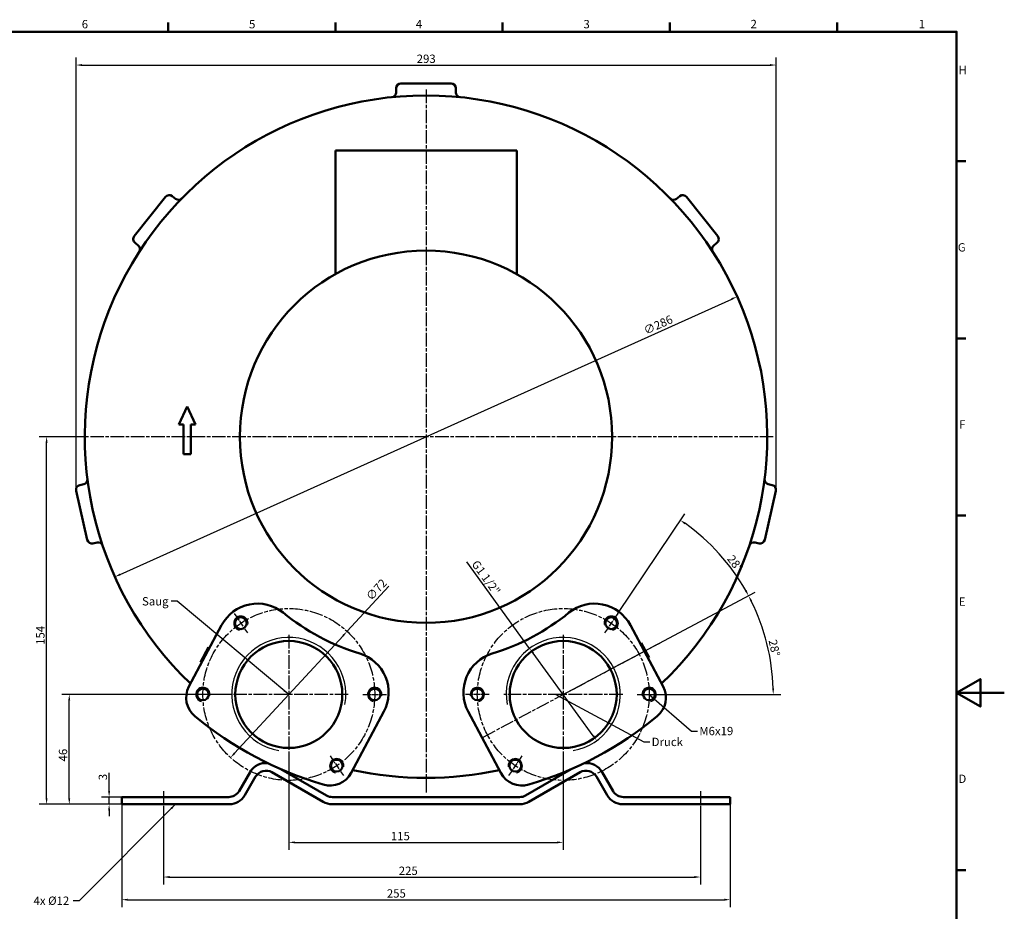
# Model space of a CAD drawing. Units: millimetres. Extents: x 0 to 841, y 0 to 594.
# Drawn here: x 428 to 841, y 205 to 579 of the extents above; entities that cross this region are included whole.
import ezdxf

# ---------------------------------------------------------------- set-up
doc = ezdxf.new("R2010")
doc.units = ezdxf.units.MM
doc.linetypes.add('CHAIN', pattern=[0.3543, 0.2362, -0.0295, 0.0591, -0.0295])
for name, color, linetype, lineweight in [('Bemaßungen(DIN)', 179, 'Continuous', 25), ('Gewinde(DIN)', 179, 'Continuous', 25), ('Mittellinie(DIN)', 179, 'CHAIN', 25), ('Mittelpunktmarkierung(DIN)', 179, 'Continuous', 25), ('Rahmen_0', 179, 'Continuous', 50), ('Rahmen_2', 179, 'Continuous', 50), ('Sichtbare Kanten(DIN)', 179, 'Continuous', 50), ('Symbole(DIN)', 179, 'Continuous', 25)]:
    doc.layers.add(name, color=color, linetype=linetype, lineweight=lineweight)
doc.styles.add('Aktuell-DIN', font='arial.ttf')
doc.styles.add('STANDARD-DIN~0', font='arial.ttf')
doc.dimstyles.new('Elektror', dxfattribs={"dimtxt": 3.5, "dimasz": 2.5, "dimexe": 3.175, "dimexo": 0, "dimgap": 0.8, "dimtad": 1, "dimrnd": 1e-08, "dimtxsty": 'STANDARD-DIN~0', "dimcen": 0.09, "dimdle": 10, "dimclrd": 250, "dimclre": 250, "dimclrt": 250, "dimadec": 1, "dimazin": 2, "dimtfac": 1, "dimtmove": 0, "dimatfit": 3, "dimfxl": 1, "dimtolj": 1, "dimtzin": 0, "dimlwd": 25, "dimlwe": 25, "dimarcsym": 0})
doc.dimstyles.new('Elektror$7', dxfattribs={"dimtxt": 3.5, "dimasz": 2.5, "dimexe": 3.175, "dimexo": 0, "dimgap": 0.8, "dimtad": 1, "dimrnd": 1e-08, "dimtxsty": 'STANDARD-DIN~0', "dimcen": 0.09, "dimdle": 10, "dimclrd": 179, "dimclre": 250, "dimclrt": 250, "dimadec": 1, "dimazin": 2, "dimtfac": 1, "dimtmove": 0, "dimatfit": 3, "dimfxl": 1, "dimtolj": 1, "dimtzin": 0, "dimlwd": 25, "dimlwe": 25, "dimarcsym": 0})

# ---------------------------------------------------------------- blocks, each defined once
blk = doc.blocks.new('Ränder Standardrahmen')
at = {"layer": 'Rahmen_0', "color": 179}
for p, q in [((490.58, 574), (490.58, 577.9)), ((560.67, 574), (560.67, 577.9)), ((630.75, 574), (630.75, 577.9)), ((700.83, 574), (700.83, 577.9)), ((770.92, 574), (770.92, 577.9)), ((821, 519.75), (824.9, 519.75)), ((821, 445.5), (824.9, 445.5)), ((821, 371.25), (824.9, 371.25)), ((821, 222.75), (824.9, 222.75))]:
    blk.add_line(p, q, dxfattribs=at)
at = {"layer": 'Rahmen_0', "color": 179, "flags": 128}
for points in [[(20, 20), (20, 574), (821, 574), (821, 20), (20, 20)], [(841, 297), (821, 297), (831, 302.77), (831, 291.23), (821, 297)]]:
    blk.add_lwpolyline(points, dxfattribs=at)
at = {"layer": 'Rahmen_2', "char_height": 3.5, "attachment_point": 7, "style": 'Aktuell-DIN'}
for s, insert in [('6', (454.38, 574.34)), ('5', (524.48, 574.34)), ('4', (594.41, 574.4)), ('3', (664.65, 574.34)), ('2', (734.66, 574.4)), ('1', (805.16, 574.4)), ('H', (821.8, 555.13)), ('G', (821.52, 480.82)), ('F', (822.08, 406.63)), ('E', (821.92, 332.38)), ('D', (821.78, 258.13))]:
    blk.add_mtext(s, dxfattribs=dict(at, insert=insert))
blk = doc.blocks.new('*D14')
at = {"layer": 'Bemaßungen(DIN)', "color": 250, "linetype": 'Continuous', "lineweight": 25}
for p, q in [((465.85, 255.81), (465.85, 263.48)), ((471.16, 253.31), (462.68, 253.31)), ((465.85, 250.31), (465.85, 253.31)), ((471.16, 250.31), (462.68, 250.31)), ((465.85, 247.81), (465.85, 245.31))]:
    blk.add_line(p, q, dxfattribs=at)
at = {"layer": 'Bemaßungen(DIN)', "color": 250, "linetype": 'Continuous'}
for points in [[(465.44, 255.81), (466.27, 255.81), (465.85, 253.31)], [(465.44, 247.81), (466.27, 247.81), (465.85, 250.31)]]:
    blk.add_solid(points, dxfattribs=at)
at = {"layer": 'Defpoints', "color": 0, "linetype": 'Continuous'}
for p in [(465.85, 253.31), (471.16, 253.31), (471.16, 250.31)]:
    blk.add_point(p, dxfattribs=at)
at = {"layer": 'Bemaßungen(DIN)', "color": 250, "linetype": 'Continuous', "lineweight": 25, "insert": (461.48, 260.39), "char_height": 3.5, "attachment_point": 1, "rotation": 90, "style": 'STANDARD-DIN~0'}
blk.add_mtext('\\A1;3', dxfattribs=at)
blk = doc.blocks.new('*D15')
at = {"layer": 'Bemaßungen(DIN)', "color": 250, "linetype": 'Continuous', "lineweight": 25}
for p, q in [((516.23, 296.31), (445.98, 296.31)), ((449.16, 252.81), (449.16, 293.81)), ((471.16, 250.31), (445.98, 250.31))]:
    blk.add_line(p, q, dxfattribs=at)
at = {"layer": 'Bemaßungen(DIN)', "color": 250, "linetype": 'Continuous'}
for points in [[(448.74, 293.81), (449.57, 293.81), (449.16, 296.31)], [(448.74, 252.81), (449.57, 252.81), (449.16, 250.31)]]:
    blk.add_solid(points, dxfattribs=at)
at = {"layer": 'Defpoints', "color": 0, "linetype": 'Continuous'}
for p in [(449.16, 296.31), (516.23, 296.31), (471.16, 250.31)]:
    blk.add_point(p, dxfattribs=at)
at = {"layer": 'Bemaßungen(DIN)', "color": 250, "linetype": 'Continuous', "lineweight": 25, "insert": (444.78, 268.23), "char_height": 3.5, "attachment_point": 1, "rotation": 90, "style": 'STANDARD-DIN~0'}
blk.add_mtext('\\A1;46', dxfattribs=at)
blk = doc.blocks.new('*D16')
at = {"layer": 'Bemaßungen(DIN)', "color": 250, "linetype": 'Continuous', "lineweight": 25}
for p, q in [((453.16, 404.31), (436.48, 404.31)), ((439.66, 252.81), (439.66, 401.81)), ((471.16, 250.31), (436.48, 250.31))]:
    blk.add_line(p, q, dxfattribs=at)
at = {"layer": 'Bemaßungen(DIN)', "color": 250, "linetype": 'Continuous'}
for points in [[(439.24, 401.81), (440.07, 401.81), (439.66, 404.31)], [(439.24, 252.81), (440.07, 252.81), (439.66, 250.31)]]:
    blk.add_solid(points, dxfattribs=at)
at = {"layer": 'Defpoints', "color": 0, "linetype": 'Continuous'}
for p in [(439.66, 404.31), (453.16, 404.31), (471.16, 250.31)]:
    blk.add_point(p, dxfattribs=at)
at = {"layer": 'Bemaßungen(DIN)', "color": 250, "linetype": 'Continuous', "lineweight": 25, "insert": (435.28, 317.11), "char_height": 3.5, "attachment_point": 1, "rotation": 90, "style": 'STANDARD-DIN~0'}
blk.add_mtext('\\A1;154', dxfattribs=at)
blk = doc.blocks.new('*D17')
at = {"layer": 'Bemaßungen(DIN)', "color": 250, "linetype": 'Continuous', "lineweight": 25}
for p, q in [((541.16, 271.39), (541.16, 231.16)), ((656.16, 271.39), (656.16, 231.16)), ((543.66, 234.33), (653.66, 234.33))]:
    blk.add_line(p, q, dxfattribs=at)
at = {"layer": 'Bemaßungen(DIN)', "color": 250, "linetype": 'Continuous'}
for points in [[(543.66, 234.75), (543.66, 233.92), (541.16, 234.33)], [(653.66, 234.75), (653.66, 233.92), (656.16, 234.33)]]:
    blk.add_solid(points, dxfattribs=at)
at = {"layer": 'Defpoints', "color": 0, "linetype": 'Continuous'}
for p in [(541.16, 271.39), (656.16, 271.39), (656.16, 234.33)]:
    blk.add_point(p, dxfattribs=at)
at = {"layer": 'Bemaßungen(DIN)', "color": 250, "linetype": 'Continuous', "lineweight": 25, "insert": (583.94, 238.71), "char_height": 3.5, "attachment_point": 1, "style": 'STANDARD-DIN~0'}
blk.add_mtext('\\A1;115', dxfattribs=at)
blk = doc.blocks.new('*D18')
at = {"layer": 'Bemaßungen(DIN)', "color": 250, "linetype": 'Continuous', "lineweight": 25}
for p, q in [((488.66, 247.81), (488.66, 216.63)), ((713.66, 247.81), (713.66, 216.63)), ((491.16, 219.81), (711.16, 219.81))]:
    blk.add_line(p, q, dxfattribs=at)
at = {"layer": 'Bemaßungen(DIN)', "color": 250, "linetype": 'Continuous'}
for points in [[(491.16, 220.23), (491.16, 219.39), (488.66, 219.81)], [(711.16, 220.23), (711.16, 219.39), (713.66, 219.81)]]:
    blk.add_solid(points, dxfattribs=at)
at = {"layer": 'Defpoints', "color": 0, "linetype": 'Continuous'}
for p in [(488.66, 247.81), (713.66, 247.81), (713.66, 219.81)]:
    blk.add_point(p, dxfattribs=at)
at = {"layer": 'Bemaßungen(DIN)', "color": 250, "linetype": 'Continuous', "lineweight": 25, "insert": (587.25, 224.18), "char_height": 3.5, "attachment_point": 1, "style": 'STANDARD-DIN~0'}
blk.add_mtext('\\A1;225', dxfattribs=at)
blk = doc.blocks.new('*D19')
at = {"layer": 'Bemaßungen(DIN)', "color": 250, "linetype": 'Continuous', "lineweight": 25}
for p, q in [((471.16, 250.31), (471.16, 207.13)), ((726.16, 250.31), (726.16, 207.13)), ((473.66, 210.31), (723.66, 210.31))]:
    blk.add_line(p, q, dxfattribs=at)
at = {"layer": 'Bemaßungen(DIN)', "color": 250, "linetype": 'Continuous'}
for points in [[(473.66, 210.73), (473.66, 209.89), (471.16, 210.31)], [(723.66, 210.73), (723.66, 209.89), (726.16, 210.31)]]:
    blk.add_solid(points, dxfattribs=at)
at = {"layer": 'Defpoints', "color": 0, "linetype": 'Continuous'}
for p in [(471.16, 250.31), (726.16, 250.31), (726.16, 210.31)]:
    blk.add_point(p, dxfattribs=at)
at = {"layer": 'Bemaßungen(DIN)', "color": 250, "linetype": 'Continuous', "lineweight": 25, "insert": (582.25, 214.68), "char_height": 3.5, "attachment_point": 1, "style": 'STANDARD-DIN~0'}
blk.add_mtext('\\A1;255', dxfattribs=at)
blk = doc.blocks.new('*D20')
at = {"layer": 'Bemaßungen(DIN)', "color": 250, "linetype": 'Continuous', "lineweight": 25}
for p, q in [((679.02, 330.29), (707.06, 371.95)), ((656.17, 296.31), (736.64, 339.16))]:
    blk.add_line(p, q, dxfattribs=at)
blk.add_arc((656.16, 296.31), 88, 29.6589, 54.4346, dxfattribs=at)
at = {"layer": 'Bemaßungen(DIN)', "color": 250, "linetype": 'Continuous'}
for points in [[(707.1, 367.55), (707.58, 368.23), (705.29, 369.32)], [(732.99, 340.06), (732.26, 339.65), (733.83, 337.66)]]:
    blk.add_solid(points, dxfattribs=at)
at = {"layer": 'Defpoints', "color": 0, "linetype": 'Continuous'}
for p in [(716.49, 360.37), (679.02, 330.29), (656.16, 296.31), (656.17, 296.31)]:
    blk.add_point(p, dxfattribs=at)
at = {"layer": 'Bemaßungen(DIN)', "color": 250, "linetype": 'Continuous', "lineweight": 25, "insert": (727.43, 355.17), "char_height": 3.5, "attachment_point": 1, "rotation": 307.4076, "style": 'STANDARD-DIN~0'}
blk.add_mtext('\\A1;28°', dxfattribs=at)
blk = doc.blocks.new('*D21')
at = {"layer": 'Bemaßungen(DIN)', "color": 250, "linetype": 'Continuous', "lineweight": 25}
for p, q in [((656.17, 296.31), (736.64, 339.16)), ((687.2, 296.31), (747.33, 296.31))]:
    blk.add_line(p, q, dxfattribs=at)
blk.add_arc((656.16, 296.31), 88, 1.6278, 26.4034, dxfattribs=at)
at = {"layer": 'Bemaßungen(DIN)', "color": 250, "linetype": 'Continuous'}
for points in [[(734.61, 335.25), (735.35, 335.63), (733.83, 337.66)], [(744.54, 298.81), (743.71, 298.8), (744.16, 296.31)]]:
    blk.add_solid(points, dxfattribs=at)
at = {"layer": 'Defpoints', "color": 0, "linetype": 'Continuous'}
for p in [(739.52, 324.5), (656.16, 296.31), (656.17, 296.31), (687.2, 296.31)]:
    blk.add_point(p, dxfattribs=at)
at = {"layer": 'Bemaßungen(DIN)', "color": 250, "linetype": 'Continuous', "lineweight": 25, "insert": (745.6, 319.63), "char_height": 3.5, "attachment_point": 1, "rotation": 282.4692, "style": 'STANDARD-DIN~0'}
blk.add_mtext('\\A1;28°', dxfattribs=at)
blk = doc.blocks.new('*D22')
at = {"layer": 'Bemaßungen(DIN)', "color": 250, "linetype": 'Continuous', "lineweight": 25}
for p, q in [((565.57, 322.76), (583.02, 341.67)), ((518.44, 271.69), (563.88, 320.93))]:
    blk.add_line(p, q, dxfattribs=at)
at = {"layer": 'Bemaßungen(DIN)', "color": 250, "linetype": 'Continuous'}
for points in [[(563.57, 321.21), (564.18, 320.64), (565.57, 322.76)], [(518.13, 271.97), (518.74, 271.41), (516.74, 269.85)]]:
    blk.add_solid(points, dxfattribs=at)
at = {"layer": 'Defpoints', "color": 0, "linetype": 'Continuous'}
for p in [(565.57, 322.76), (516.74, 269.85)]:
    blk.add_point(p, dxfattribs=at)
at = {"layer": 'Bemaßungen(DIN)', "color": 250, "linetype": 'Continuous', "lineweight": 25, "insert": (573.16, 337.72), "char_height": 3.5, "attachment_point": 1, "rotation": 47.2969, "style": 'STANDARD-DIN~0'}
blk.add_mtext('\\A1;∅72', dxfattribs=at)
blk = doc.blocks.new('*D23')
at = {"layer": 'Bemaßungen(DIN)', "color": 250, "linetype": 'Continuous', "lineweight": 25}
for p, q in [((642.09, 315.63), (615.73, 351.87)), ((668.75, 279), (643.57, 313.61))]:
    blk.add_line(p, q, dxfattribs=at)
at = {"layer": 'Bemaßungen(DIN)', "color": 250, "linetype": 'Continuous'}
for points in [[(643.9, 313.86), (643.23, 313.37), (642.09, 315.63)], [(669.09, 279.25), (668.41, 278.76), (670.22, 276.98)]]:
    blk.add_solid(points, dxfattribs=at)
at = {"layer": 'Defpoints', "color": 0, "linetype": 'Continuous'}
for p in [(642.09, 315.63), (670.22, 276.98)]:
    blk.add_point(p, dxfattribs=at)
at = {"layer": 'Bemaßungen(DIN)', "color": 250, "linetype": 'Continuous', "lineweight": 25, "insert": (619.77, 353.82), "char_height": 3.5, "attachment_point": 1, "rotation": 306.0417, "style": 'STANDARD-DIN~0'}
blk.add_mtext('\\A1; G1 1/2"', dxfattribs=at)
blk = doc.blocks.new('*D25')
at = {"layer": 'Bemaßungen(DIN)', "color": 250, "linetype": 'Continuous', "lineweight": 25}
blk.add_line((470.55, 346.61), (726.76, 462), dxfattribs=at)
at = {"layer": 'Bemaßungen(DIN)', "color": 250, "linetype": 'Continuous'}
for points in [[(726.59, 462.38), (726.94, 461.62), (729.04, 463.03)], [(470.38, 346.99), (470.72, 346.23), (468.27, 345.59)]]:
    blk.add_solid(points, dxfattribs=at)
at = {"layer": 'Defpoints', "color": 0, "linetype": 'Continuous'}
for p in [(729.04, 463.03), (468.27, 345.59)]:
    blk.add_point(p, dxfattribs=at)
at = {"layer": 'Bemaßungen(DIN)', "color": 250, "linetype": 'Continuous', "lineweight": 25, "insert": (689.41, 450.19), "char_height": 3.5, "attachment_point": 1, "rotation": 24.2456, "style": 'STANDARD-DIN~0'}
blk.add_mtext('\\A1;∅286', dxfattribs=at)
blk = doc.blocks.new('*D26')
at = {"layer": 'Bemaßungen(DIN)', "color": 250, "linetype": 'Continuous', "lineweight": 25}
for p, q in [((451.98, 382.06), (451.98, 563.23)), ((745.33, 382.06), (745.33, 563.23)), ((454.48, 560.06), (742.83, 560.06))]:
    blk.add_line(p, q, dxfattribs=at)
at = {"layer": 'Bemaßungen(DIN)', "color": 250, "linetype": 'Continuous'}
for points in [[(454.48, 560.47), (454.48, 559.64), (451.98, 560.06)], [(742.83, 560.47), (742.83, 559.64), (745.33, 560.06)]]:
    blk.add_solid(points, dxfattribs=at)
at = {"layer": 'Defpoints', "color": 0, "linetype": 'Continuous'}
for p in [(745.33, 560.06), (451.98, 382.06), (745.33, 382.06)]:
    blk.add_point(p, dxfattribs=at)
at = {"layer": 'Bemaßungen(DIN)', "color": 250, "linetype": 'Continuous', "lineweight": 25, "insert": (594.76, 564.43), "char_height": 3.5, "attachment_point": 1, "style": 'STANDARD-DIN~0'}
blk.add_mtext('\\A1;293', dxfattribs=at)

msp = doc.modelspace()

# ---------------------------------------------------------------- linework, layer by layer
at = {"layer": 'Gewinde(DIN)'}
for centre, radius, start, end in [((521.059, 326.1756), 3, 350, 260), ((676.2559, 326.1756), 3, 280, 190), ((541.1574, 296.3084), 23.9015, 350, 260), ((656.1574, 296.3084), 23.9015, 280, 190), ((505.1574, 296.3084), 3, 350, 260), ((577.1574, 296.3084), 3, 350, 260), ((620.1574, 296.3084), 3, 280, 190), ((692.1574, 296.3084), 3, 280, 190), ((561.2559, 266.4412), 3, 350, 260), ((636.059, 266.4412), 3, 280, 190)]:
    msp.add_arc(centre, radius, start, end, dxfattribs=at)
at = {"layer": 'Mittellinie(DIN)', "linetype": 'CHAIN', "ltscale": 23.990969}
msp.add_line((622.6462, 278.4668), (696.6476, 317.8657), dxfattribs=at)
at = {"layer": 'Mittellinie(DIN)', "linetype": 'CHAIN', "ltscale": 8.88956}
for p, q in [((488.6574, 255.8084), (488.6574, 247.8084)), ((713.6574, 255.8084), (713.6574, 247.8084))]:
    msp.add_line(p, q, dxfattribs=at)
at = {"layer": 'Mittellinie(DIN)', "linetype": 'CHAIN', "ltscale": 23.990969}
for centre in [(541.1574, 296.3084), (656.1574, 296.3084)]:
    msp.add_circle(centre, 36, dxfattribs=at)
at = {"layer": 'Mittelpunktmarkierung(DIN)', "linetype": 'CHAIN', "ltscale": 23.990969}
for p, q in [((598.6574, 549.8084), (598.6574, 255.292)), ((744.1574, 404.3084), (453.1574, 404.3084)), ((541.1574, 321.2309), (541.1574, 271.3859)), ((656.1574, 321.2309), (656.1574, 271.3859)), ((566.0799, 296.3084), (516.2349, 296.3084)), ((681.0799, 296.3084), (631.2349, 296.3084))]:
    msp.add_line(p, q, dxfattribs=at)
at = {"layer": 'Mittelpunktmarkierung(DIN)', "linetype": 'CHAIN', "ltscale": 11.019744}
for p, q in [((518.2907, 330.2894), (523.8272, 322.0618)), ((679.0242, 330.2894), (673.4876, 322.0618)), ((510.1159, 296.3084), (500.1989, 296.3084)), ((572.1989, 296.3084), (582.1159, 296.3084)), ((625.1159, 296.3084), (615.1989, 296.3084)), ((687.1989, 296.3084), (697.1159, 296.3084)), ((558.4876, 270.555), (564.0242, 262.3274)), ((638.8272, 270.555), (633.2907, 262.3274))]:
    msp.add_line(p, q, dxfattribs=at)
at = {"layer": 'Sichtbare Kanten(DIN)'}
for p, q in [((586.1574, 550.3084), (586.1574, 548.5816)), ((609.1574, 552.3084), (588.1574, 552.3084)), ((611.1574, 548.5816), (611.1574, 550.3084)), ((636.6574, 524.3084), (560.6574, 524.3084)), ((560.6574, 524.3084), (560.6574, 472.426)), ((636.6574, 524.3084), (636.6574, 472.426)), ((489.493, 504.7941), (476.3997, 488.3757)), ((493.6537, 504.0342), (492.3037, 505.1108)), ((705.0112, 505.1108), (703.6611, 504.0342)), ((720.9151, 488.3757), (707.8218, 504.7941)), ((476.7164, 485.565), (478.0665, 484.4884)), ((719.2484, 484.4884), (720.5984, 485.565)), ((495.05, 409.4613), (498.55, 416.9671)), ((498.55, 416.9671), (502.05, 409.4613)), ((497.05, 409.4613), (495.05, 409.4613)), ((497.05, 396.9671), (497.05, 409.4613)), ((502.05, 409.4613), (500.05, 409.4613)), ((500.05, 409.4613), (500.05, 396.9671)), ((500.05, 396.9671), (497.05, 396.9671)), ((455.22, 384.3912), (453.5364, 384.0069)), ((743.7784, 384.0069), (742.0949, 384.3912)), ((452.0316, 381.6121), (456.7046, 361.1386)), ((740.6103, 361.1386), (745.2832, 381.6121)), ((459.0995, 359.6338), (460.783, 360.018)), ((736.5319, 360.018), (738.2154, 359.6338)), ((499.2985, 299.6098), (513.0181, 325.3787)), ((698.0163, 299.6098), (684.2968, 325.3787)), ((688.3779, 317.7133), (688.8192, 317.9483)), ((690.464, 314.8589), (688.8192, 317.9483)), ((506.5569, 314.3068), (505.147, 311.6587)), ((507.4968, 316.0722), (506.5569, 314.3068)), ((506.9982, 314.0718), (506.5569, 314.3068)), ((507.9381, 315.8372), (507.4968, 316.0722)), ((690.0227, 314.6239), (690.464, 314.8589)), ((692.1089, 311.7694), (690.464, 314.8589)), ((505.147, 311.6587), (504.2071, 309.8933)), ((504.6485, 309.6584), (504.2071, 309.8933)), ((505.5884, 311.4238), (505.147, 311.6587)), ((691.6675, 311.5345), (692.1089, 311.7694)), ((580.9854, 289.1924), (567.2658, 263.4235)), ((616.3295, 289.1924), (630.049, 263.4235)), ((556.942, 253.9783), (537.848, 265.0022)), ((640.3728, 253.9783), (659.4668, 265.0022)), ((524.9074, 263.8132), (520.2858, 255.8084)), ((522.7396, 254.0584), (527.2555, 261.8802)), ((534.0856, 263.7103), (555.5581, 251.3132)), ((663.2292, 263.7103), (641.7568, 251.3132)), ((674.5753, 254.0584), (670.0594, 261.8802)), ((672.4074, 263.8132), (677.029, 255.8084)), ((515.9557, 253.3084), (471.1574, 253.3084)), ((471.1574, 253.3084), (471.1574, 250.3084)), ((559.442, 253.3084), (637.8728, 253.3084)), ((681.3591, 253.3084), (726.1574, 253.3084)), ((726.1574, 253.3084), (726.1574, 250.3084)), ((471.1574, 250.3084), (516.2444, 250.3084)), ((559.3081, 250.3084), (638.0068, 250.3084)), ((726.1574, 250.3084), (681.0705, 250.3084))]:
    msp.add_line(p, q, dxfattribs=at)
for centre, radius in [((598.6574, 404.3084), 78), ((521.059, 326.1756), 2.4585), ((676.2559, 326.1756), 2.4585), ((541.1574, 296.3084), 22.4225), ((656.1574, 296.3084), 22.4225), ((505.1574, 296.3084), 2.4585), ((577.1574, 296.3084), 2.4585), ((620.1574, 296.3084), 2.4585), ((692.1574, 296.3084), 2.4585), ((561.2559, 266.4412), 2.4585), ((636.059, 266.4412), 2.4585)]:
    msp.add_circle(centre, radius, dxfattribs=at)
for centre, radius, start, end in [((588.1574, 550.3084), 2, 90, 180), ((609.1574, 550.3084), 2, 0, 90), ((598.6574, 404.3084), 143, 313.649666, 226.350334), ((584.1574, 548.5816), 2, 275.73917, 0), ((613.1574, 548.5816), 2, 180, 264.26083), ((491.0567, 503.5471), 2, 51.428571, 141.428571), ((494.9007, 505.5978), 2, 231.428571, 315.689401), ((702.4141, 505.5978), 2, 224.310599, 308.571429), ((706.2582, 503.5471), 2, 38.571429, 128.571429), ((477.9634, 487.1287), 2, 141.428571, 231.428571), ((719.3515, 487.1287), 2, 308.571429, 38.571429), ((476.8195, 482.9247), 2, 327.167742, 51.428571), ((720.4953, 482.9247), 2, 128.571429, 212.832258), ((453.9815, 382.0571), 2, 102.857143, 192.857143), ((454.7749, 386.3411), 2, 282.857143, 7.117972), ((742.5399, 386.3411), 2, 172.882028, 257.142857), ((743.3334, 382.0571), 2, 347.142857, 77.142857), ((458.6544, 361.5836), 2, 192.857143, 282.857143), ((461.228, 358.0681), 2, 18.596313, 102.857143), ((736.0868, 358.0681), 2, 77.142857, 161.403687), ((738.6604, 361.5836), 2, 257.142857, 347.142857), ((528.0238, 317.3895), 17, 50.901392, 151.968832), ((669.291, 317.3895), 17, 28.031168, 129.098608), ((598.6574, 404.3084), 95, 230.901392, 253.036272), ((598.6574, 404.3084), 95, 286.963728, 309.098608), ((565.9796, 297.1816), 17, 331.968832, 73.036272), ((631.3352, 297.1816), 17, 106.963728, 208.031168), ((508.1254, 294.9102), 10, 151.968832, 230.390689), ((689.1894, 294.9102), 10, 309.609311, 28.031168), ((598.6574, 404.3084), 152, 230.390689, 253.546975), ((598.6574, 404.3084), 152, 286.453025, 309.609311), ((531.4026, 260.0632), 7.5, 82.072722, 150), ((531.5856, 259.3802), 5, 60, 150), ((598.6574, 404.3084), 143, 257.58733, 282.41267), ((665.7292, 259.3802), 5, 30, 120), ((665.9122, 260.0632), 7.5, 30, 97.927278), ((558.4389, 268.123), 10, 253.546975, 331.968832), ((638.876, 268.123), 10, 208.031168, 286.453025), ((515.9557, 258.3084), 5, 270, 330), ((516.2444, 257.8084), 7.5, 270, 330), ((559.442, 258.3084), 5, 240, 270), ((637.8728, 258.3084), 5, 270, 300), ((681.0705, 257.8084), 7.5, 210, 270), ((681.3591, 258.3084), 5, 210, 270), ((559.3081, 257.8084), 7.5, 240, 270), ((638.0068, 257.8084), 7.5, 270, 300)]:
    msp.add_arc(centre, radius, start, end, dxfattribs=at)

# ---------------------------------------------------------------- block references
msp.add_blockref('Ränder Standardrahmen', (0, 0))

# ---------------------------------------------------------------- texts
at = {"layer": 'Symbole(DIN)', "color": 250, "char_height": 3.5, "attachment_point": 1, "style": 'STANDARD-DIN~0'}
for s, insert, width in [('{Saug}', (479.6439, 337.0961), 11.417683), ('{M6x19}', (713.2067, 282.7313), 14.674925), ('{Druck}', (693.2201, 278.1809), 12.770199), ('{4x Ø12}', (434.1982, 211.6308), 15.763339)]:
    msp.add_mtext(s, dxfattribs=dict(at, insert=insert, width=width))

# ---------------------------------------------------------------- dimensions: what is measured, and where the dimension line sits
at = {"layer": 'Bemaßungen(DIN)', "color": 250, "linetype": 'Continuous', "lineweight": 25}
for base, p1, p2, angle, override, picture, middle in [((745.3334, 560.0571), (451.9815, 382.0571), (745.3334, 382.0571), 180, {"dimdec": 0, "dimtp": 0, "dimtm": 0, "dimtdec": 2, "dimtofl": 0, "dimatfit": 1}, '*D26', (598.6574, 560.0571)), ((439.6574, 404.3084), (471.1574, 250.3084), (453.1574, 404.3084), 270, {"dimdec": 2, "dimtp": 0, "dimtm": 0, "dimtdec": 2, "dimtofl": 0, "dimatfit": 1}, '*D16', (439.6574, 320.8084)), ((449.1574, 296.3084), (471.1574, 250.3084), (516.2349, 296.3084), 270, {"dimdec": 2, "dimtp": 0, "dimtm": 0, "dimtdec": 2, "dimtofl": 0, "dimatfit": 1}, '*D15', (449.1574, 270.8084)), ((656.1574, 234.3324), (541.1574, 271.3859), (656.1574, 271.3859), 180, {"dimdec": 2, "dimtp": 0, "dimtm": 0, "dimtdec": 2, "dimtofl": 0, "dimatfit": 1}, '*D17', (587.6574, 234.3324)), ((465.8544, 253.3084), (471.1574, 250.3084), (471.1574, 253.3084), 270, {"dimdec": 2, "dimtp": 0, "dimtm": 0, "dimtdec": 2, "dimtofl": 1, "dimatfit": 1}, '*D14', (465.8544, 261.5369)), ((726.1574, 210.3084), (471.1574, 250.3084), (726.1574, 250.3084), 180, {"dimdec": 2, "dimtp": 0, "dimtm": 0, "dimtdec": 2, "dimtofl": 0, "dimatfit": 1}, '*D19', (586.1574, 210.3084)), ((713.6574, 219.8084), (488.6574, 247.8084), (713.6574, 247.8084), 180, {"dimdec": 2, "dimtp": 0, "dimtm": 0, "dimtdec": 2, "dimtofl": 0, "dimatfit": 1}, '*D18', (591.1574, 219.8084))]:
    dim = msp.add_linear_dim(base=base, p1=p1, p2=p2, angle=angle, dimstyle='Elektror', override=override, dxfattribs=at)
    dim.commit()
    dim.dimension.update_dxf_attribs({"geometry": picture, "text_midpoint": middle, "dimtype": 160})
for p1, p2, picture, middle in [((468.2709, 345.5857), (729.044, 463.0311), '*D25', (696.5454, 448.3946)), ((516.7423, 269.8528), (565.5726, 322.764), '*D22', (579.4976, 337.8527))]:
    dim = msp.add_diameter_dim_2p(p1=p1, p2=p2, dimstyle='Elektror', override={"dimdec": 2, "dimlfac": 1, "dimtp": 0, "dimtm": 0, "dimtdec": 2, "dimatfit": 2}, dxfattribs=at)
    dim.commit()
    dim.dimension.update_dxf_attribs({"geometry": picture, "text_midpoint": middle, "dimtype": 163})
for base, p1, p2, picture, middle in [((716.4886, 360.372), (656.1663, 296.3131), (679.0242, 330.2894), '*D20', (726.0588, 349.7668)), ((739.5181, 324.5041), (687.1989, 296.3084), (656.1663, 296.3131), '*D21', (742.0817, 315.3089))]:
    dim = msp.add_angular_dim_3p(base=base, center=(656.1574, 296.3084), p1=p1, p2=p2, dimstyle='Elektror', override={"dimadec": 0, "dimtp": 0, "dimtm": 0, "dimtdec": 0}, dxfattribs=at)
    dim.commit()
    dim.dimension.update_dxf_attribs({"geometry": picture, "text_midpoint": middle, "dimtype": 165})
dim = msp.add_diameter_dim_2p(p1=(670.2204, 276.9819), p2=(642.0944, 315.6349), text=' G1 1/2"', dimstyle='Elektror', override={"dimdec": 2, "dimlfac": 1, "dimtp": 0, "dimtm": 0, "dimtdec": 2, "dimatfit": 2}, dxfattribs=at)
dim.commit()
dim.dimension.update_dxf_attribs({"geometry": '*D23', "text_midpoint": (621.3584, 344.1319), "dimtype": 163})

# ---------------------------------------------------------------- leaders
at = {"layer": 'Symbole(DIN)', "color": 179, "linetype": 'Continuous', "lineweight": 25, "annotation_type": 0, "has_hookline": 1}
for points, hookline_direction, text_width in [([(541.1574, 296.3084), (494.3616, 335.3461), (491.8616, 335.3461)], 1, 10.8724), ([(652.8275, 296.4106), (689.9201, 276.4309), (692.4201, 276.4309)], 0, 12.3718), ([(692.1574, 296.3084), (709.9067, 280.9813), (712.4067, 280.9813)], 0, 14.0979), ([(493.7009, 250.3084), (453.2616, 209.8808), (450.7616, 209.8808)], 1, 15.4444)]:
    msp.add_leader(points, dimstyle='Elektror$7', override={"dimtad": 0}, dxfattribs=dict(at, hookline_direction=hookline_direction, text_width=text_width))

doc.saveas('drawing.dxf')
